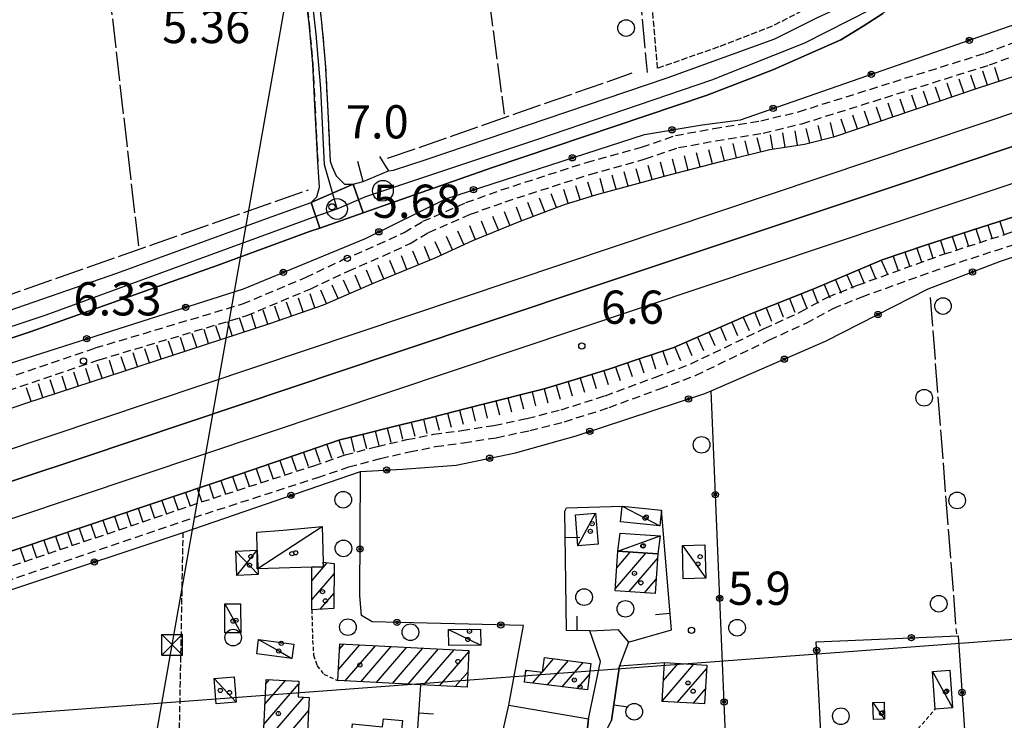
# Model space of a CAD drawing. Extents: x 1737720 to 1742031, y 5034484 to 5037613.
# Drawn here: x 1737922 to 1738160, y 5036243 to 5036412 of the extents above; entities that cross this region are included whole.
import ezdxf

# ---------------------------------------------------------------- set-up
doc = ezdxf.new("R2010")
doc.units = 0
for name, pattern in [('C', [10, 5, 5]), ('L17', [8, 7, -1]), ('L3', [1.5, 1, -0.5]), ('L5', [2, 1.5, -0.5]), ('L7', [3, 2, -1])]:
    doc.linetypes.add(name, pattern=pattern)
for name, color, linetype in [('11A1', 1, 'C'), ('11B2', 1, 'C'), ('11D4', 1, 'C'), ('16A1', 1, 'C'), ('17A1', 1, 'C'), ('17C3', 1, 'C'), ('17D4', 1, 'C'), ('19A1', 1, 'C'), ('19B2', 1, 'C'), ('1A1', 4, 'C'), ('1AJ36', 1, 'C'), ('1C3', 1, 'C'), ('1D4', 1, 'C'), ('22H8', 1, 'C'), ('297', 7, 'CONTINUOUS'), ('298', 7, 'CONTINUOUS'), ('2A1', 4, 'C'), ('2E5', 3, 'C'), ('2H8', 2, 'L7'), ('2J10', 2, 'L7'), ('2K11', 1, 'C'), ('2L12', 1, 'L3'), ('3A1', 1, 'C'), ('3B2', 1, 'C'), ('4E5', 2, 'L17'), ('5A1', 2, 'L5'), ('5F6', 1, 'C'), ('5I9', 2, 'L5'), ('6H8', 2, 'C'), ('8B2', 2, 'C'), ('8C3', 1, 'C'), ('A2A1', 1, 'C'), ('A2E5', 1, 'C'), ('A2F6', 1, 'C'), ('A2H8', 1, 'C'), ('I2A1', 7, 'CONTINUOUS'), ('I2E5', 7, 'CONTINUOUS'), ('N2B2', 2, 'C'), ('N2P16', 2, 'C')]:
    doc.layers.add(name, color=color, linetype=linetype)

# ---------------------------------------------------------------- blocks, each defined once
blk = doc.blocks.new('11D4')
at = {"layer": '11D4'}
for radius in [0.5, 0.01]:
    blk.add_circle((0, 0), radius, dxfattribs=at)
blk = doc.blocks.new('1AJ36')
at = {"layer": '1AJ36'}
for radius in [0.5, 0.01]:
    blk.add_circle((0, 0), radius, dxfattribs=at)
blk = doc.blocks.new('5F6')
at = {"layer": '5F6'}
blk.add_circle((0, 0), 2, dxfattribs=at)
blk = doc.blocks.new('11B2')
at = {"layer": '11B2'}
blk.add_circle((0, 0), 0.75, dxfattribs=at)
blk = doc.blocks.new('11A1')
at = {"layer": '11A1'}
blk.add_circle((0, 0), 0.75, dxfattribs=at)
blk = doc.blocks.new('8B2')
at = {"layer": '8B2'}
for points in [[(-2.48309, -2.49104), (2.51475, -2.49104), (2.51475, 2.55434), (-2.48309, -2.52218), (-2.48309, 2.5232), (2.48208, 2.5232)], [(-2.48309, 2.5232), (2.48208, -2.52218)]]:
    blk.add_lwpolyline(points, dxfattribs=at)
blk = doc.blocks.new('N2B2')
at = {"layer": 'N2B2'}
blk.add_circle((0, -0.00928), 2.5, dxfattribs=at)
blk = doc.blocks.new('N2P16')
at = {"layer": 'N2P16'}
blk.add_circle((0, -0.00928), 2.5, dxfattribs=at)
blk = doc.blocks.new('19A1')
at = {"layer": '19A1'}
blk.add_line((0, 0), (0, 3.50512), dxfattribs=at)
blk = doc.blocks.new('19B2')
at = {"layer": '19B2'}
for centre, radius in [((0, 0), 0.75), ((0, -0.02417), 0.32738)]:
    blk.add_circle(centre, radius, dxfattribs=at)
blk = doc.blocks.new('22H8')
at = {"layer": '22H8'}
blk.add_line((0, 0), (0, 3.5), dxfattribs=at)

msp = doc.modelspace()

# ---------------------------------------------------------------- linework, layer by layer
at = {"layer": '16A1'}
msp.add_line((1737846.4893, 5036239.05066), (1741100.72447, 5036482.42183), dxfattribs=at)
at = {"layer": '17A1'}
for p, q in [((1738065.87569, 5036274.87939, -3333), (1738073.18419, 5036283.3694, -3333)), ((1738066.20611, 5036279.8611, -3333), (1738069.43924, 5036283.61581, -3333)), ((1738069.15484, 5036274.0897, -3333), (1738076.02231, 5036282.06737, -3333)), ((1737992.75194, 5036276.73346, -3333), (1737996.47393, 5036281.05824, -3333)), ((1737992.7436, 5036272.12483, -3333), (1737998.11441, 5036278.36497, -3333)), ((1738072.90086, 5036273.84236, -3333), (1738075.68826, 5036277.08037, -3333)), ((1737994.74478, 5036269.85165, -3333), (1737998.10977, 5036273.76063, -3333)), ((1737999.18863, 5036255.32503, -3333), (1738004.30386, 5036261.26828, -3333)), ((1737999.43779, 5036260.21342, -3333), (1738000.51171, 5036261.46203, -3333)), ((1738000.78106, 5036252.57703, -3333), (1738008.09602, 5036261.07453, -3333)), ((1738004.57414, 5036252.38435, -3333), (1738011.8881, 5036260.88178, -3333)), ((1738008.36629, 5036252.1906, -3333), (1738015.68026, 5036260.68803, -3333)), ((1738012.15838, 5036251.99785, -3333), (1738019.47241, 5036260.49428, -3333)), ((1738015.95053, 5036251.8041, -3333), (1738023.26457, 5036260.30053, -3333)), ((1738019.74261, 5036251.61135, -3333), (1738027.05673, 5036260.10678, -3333)), ((1738023.53477, 5036251.4176, -3333), (1738030.56001, 5036259.57854, -3333)), ((1738048.36164, 5036254.89385, -3333), (1738050.97834, 5036257.93358, -3333)), ((1738049.49003, 5036251.60572, -3333), (1738054.5509, 5036257.48473, -3333)), ((1738053.06444, 5036251.15901, -3333), (1738058.12346, 5036257.03588, -3333)), ((1738077.18443, 5036247.76816, -3333), (1738084.77527, 5036256.58615, -3333)), ((1738077.46503, 5036252.692, -3333), (1738081.00441, 5036256.80355, -3333)), ((1738027.32685, 5036251.22484, -3333), (1738030.32008, 5036254.70088, -3333)), ((1738044.26961, 5036254.73926, -3333), (1738044.63506, 5036255.16271, -3333)), ((1738045.9157, 5036252.05142, -3333), (1738048.20755, 5036254.71486, -3333)), ((1738056.63877, 5036250.71331, -3333), (1738059.60609, 5036254.16033, -3333)), ((1738080.86963, 5036247.44908, -3333), (1738087.80991, 5036255.51242, -3333)), ((1737981.23638, 5036242.11095, -3333), (1737989.60042, 5036251.82712, -3333)), ((1737981.47816, 5036246.99076, -3333), (1737986.40339, 5036252.71221, -3333)), ((1737981.72001, 5036251.86957, -3333), (1737982.6057, 5036252.89953, -3333)), ((1737981.4245, 5036237.73162, -3333), (1737990.85791, 5036248.69004, -3333)), ((1738084.6451, 5036247.23704, -3333), (1738087.53308, 5036250.59188, -3333)), ((1737985.2185, 5036237.54001, -3333), (1737991.94571, 5036245.35475, -3333))]:
    msp.add_line(p, q, dxfattribs=at)
at = {"layer": '17C3'}
for p, q in [((1738056.8572, 5036285.13781, -3333), (1738061.0787, 5036293.01488, -3333)), ((1737979.60257, 5036279.55282, -3333), (1737995.2814, 5036289.78996, -3333)), ((1738066.46724, 5036283.81173, -3333), (1738076.69315, 5036287.56593, -3333)), ((1738082.01566, 5036285.22624, -3333), (1738087.6669, 5036277.32436, -3333)), ((1737971.81641, 5036271.14744, -3333), (1737975.63559, 5036264.18259, -3333)), ((1738025.6888, 5036264.94844, -3333), (1738033.46355, 5036261.23675, -3333)), ((1738142.21675, 5036254.83986, -3333), (1738147.09584, 5036246.06593, -3333)), ((1737969.25609, 5036253.20686, -3333), (1737974.54419, 5036247.45197, -3333)), ((1738127.85773, 5036247.37697, -3333), (1738130.69636, 5036243.35931, -3333))]:
    msp.add_line(p, q, dxfattribs=at)
for points in [[(1738067.5189, 5036294.69088, -3333), (1738073.00795, 5036291.78703, -3333), (1738076.55693, 5036289.91039, -3333)], [(1737979.96443, 5036262.55181, -3333), (1737984.78514, 5036259.80154, -3333), (1737987.97673, 5036257.98342, -3333)]]:
    msp.add_polyline3d(points, dxfattribs=at)
at = {"layer": '17D4'}
for p, q in [((1737974.71228, 5036278.00375, -3333), (1737979.57661, 5036284.08367, -3333)), ((1737974.45375, 5036283.86101, -3333), (1737979.81918, 5036278.22522, -3333))]:
    msp.add_line(p, q, dxfattribs=at)
at = {"layer": '1A1'}
for points in [[(1738075.45974, 5036273.67271, 12.45), (1738065.83812, 5036274.30898, 12.45), (1738066.46716, 5036283.81273, 12.45), (1738076.09676, 5036283.17706, 12.45), (1738075.45974, 5036273.67271, 12.45)], [(1737995.58481, 5036280.07416, 8.93), (1737995.53603, 5036281.15557, 8.93), (1737998.11739, 5036280.88632, 8.93), (1737998.10571, 5036270.04684, 8.93), (1737992.73883, 5036269.73473, 8.93), (1737992.75786, 5036279.953, 8.93), (1737995.58481, 5036280.07416, 8.93), (1737995.58481, 5036280.07416, 8.93)], [(1738030.1415, 5036251.08134, 11.29), (1738019.05308, 5036251.64602, 11.29), (1737999.05259, 5036252.66538, 11.29), (1737999.50406, 5036261.51303, 11.29), (1738030.57701, 5036259.92779, 11.29), (1738030.1415, 5036251.08134, 11.29)], [(1738048.77956, 5036258.20938, 11.77), (1738059.93961, 5036256.80768, 11.77), (1738059.13307, 5036250.40144, 11.77), (1738043.96505, 5036252.29464, 11.77), (1738044.32727, 5036255.20186, 11.77), (1738048.33714, 5036254.69848, 11.77), (1738048.77956, 5036258.20938, 11.77)], [(1738087.86022, 5036256.40871, 12.83), (1738087.33602, 5036247.08528, 12.83), (1738077.17867, 5036247.65742, 12.83), (1738077.71002, 5036256.99241, 12.83), (1738087.86022, 5036256.40871, 12.83)], [(1737992.10806, 5036248.6281, 12.55), (1737991.54309, 5036237.22176, 12.55), (1737981.02087, 5036237.75157, 12.55), (1737981.77229, 5036252.94049, 12.55), (1737989.6364, 5036252.55286, 12.55), (1737989.44985, 5036248.75823, 12.55), (1737992.10806, 5036248.6281, 12.55)]]:
    msp.add_polyline3d(points, close=True, dxfattribs=at)
at = {"layer": '1C3'}
for points in [[(1738067.5189, 5036294.69088, 8.766), (1738076.93861, 5036293.71059, 8.766), (1738076.55693, 5036289.91039, 8.766), (1738067.12134, 5036290.8885, 8.766), (1738067.5189, 5036294.69088, 8.766)], [(1738056.8572, 5036285.13781, 9.316), (1738056.23502, 5036292.61252, 9.316), (1738061.0787, 5036293.01488, 9.316), (1738061.69988, 5036285.54009, 9.316), (1738056.8572, 5036285.13781, 9.316)], [(1737992.75786, 5036279.953, 10.193), (1737979.60257, 5036279.55282, 10.193), (1737979.57661, 5036284.08367, 10.193), (1737979.53323, 5036288.43171, 10.193), (1737985.89013, 5036288.91514, 10.193), (1737995.2814, 5036289.78996, 10.193), (1737995.53603, 5036281.15557, 10.193), (1737995.58481, 5036280.07416, 10.193), (1737992.75786, 5036279.953, 10.193)], [(1738076.09676, 5036283.17706, 9.538), (1738066.46716, 5036283.81273, 9.538), (1738067.03293, 5036288.1953, 9.538), (1738076.69315, 5036287.56593, 9.538), (1738076.09676, 5036283.17706, 9.538)], [(1738087.4493, 5036285.36986, 9.301), (1738087.6669, 5036277.32436, 9.301), (1738082.23274, 5036277.18773, 9.301), (1738082.01566, 5036285.22624, 9.301), (1738087.4493, 5036285.36986, 9.301)], [(1737971.83694, 5036264.16827, 9.079), (1737971.81641, 5036271.14744, 9.079), (1737975.61507, 5036271.16176, 9.079), (1737975.63559, 5036264.18259, 9.079), (1737971.83694, 5036264.16827, 9.079)], [(1738025.6888, 5036264.94844, 9.399), (1738033.39705, 5036265.0626, 9.399), (1738033.46355, 5036261.23675, 9.399), (1738025.75619, 5036261.11063, 9.399), (1738025.6888, 5036264.94844, 9.399)], [(1737979.96443, 5036262.55181, 8.427), (1737988.44086, 5036261.41873, 8.427), (1737987.97673, 5036257.98342, 8.427), (1737979.49243, 5036259.12794, 8.427), (1737979.96443, 5036262.55181, 8.427)], [(1737969.73884, 5036247.07354, 8.677), (1737969.25609, 5036253.20686, 8.677), (1737974.07034, 5036253.58695, 8.677), (1737974.54419, 5036247.45197, 8.677), (1737969.73884, 5036247.07354, 8.677)], [(1738142.88054, 5036245.76272, 10.549), (1738142.21675, 5036254.83986, 10.549), (1738146.42499, 5036255.14355, 10.549), (1738147.09584, 5036246.06593, 10.549), (1738142.88054, 5036245.76272, 10.549)], [(1738130.56233, 5036247.45789, 9.255), (1738130.69636, 5036243.35931, 9.255), (1738128.00062, 5036243.26702, 9.255), (1738127.85773, 5036247.37697, 9.255), (1738130.56233, 5036247.45789, 9.255)], [(1738013.85162, 5036235.91371, 8.734), (1738002.0891, 5036237.09787, 8.734), (1738002.59946, 5036242.2214, 8.734), (1738009.79819, 5036241.50521, 8.734), (1738009.99492, 5036243.48748, 8.734), (1738014.57322, 5036243.0266, 8.734), (1738013.85162, 5036235.91371, 8.734)]]:
    msp.add_polyline3d(points, close=True, dxfattribs=at)
at = {"layer": '1D4'}
msp.add_polyline3d([(1737979.57661, 5036284.08367, 9.045), (1737979.81918, 5036278.22522, 9.045), (1737974.71228, 5036278.00375, 9.045), (1737974.45375, 5036283.86101, 9.045), (1737979.57661, 5036284.08367, 9.045)], close=True, dxfattribs=at)
at = {"layer": '297'}
msp.add_polyline3d([(1738002.71598, 5036372.24921, 6.37), (1738005.1123, 5036365.34944, 6.591), (1737994.66778, 5036361.6892, 6.639), (1737992.59266, 5036367.86087, 6.68), (1738002.71598, 5036372.24921, 6.37)], close=True, dxfattribs=at)
at = {"layer": '298'}
for points in [[(1737993.94258, 5036420.73182, 5.3), (1737995.11315, 5036411.26138, 5.59), (1737996.00917, 5036401.47958, 5.51), (1737996.52145, 5036391.47855, 5.37), (1737997.1946, 5036377.77104, 5.56), (1737997.68588, 5036376.44494, 6.4), (1737998.63911, 5036374.27891, 6.35), (1738000.60812, 5036372.24802, 6.37), (1738002.71598, 5036372.24921, 6.37), (1737992.59266, 5036367.86087, 6.68), (1737993.97795, 5036369.23707, 6.62), (1737994.63348, 5036371.57455, 6.64), (1737994.19672, 5036377.62907, 6.81), (1737993.52447, 5036391.32461, 5.37), (1737993.01681, 5036401.26381, 5.51), (1737992.129, 5036410.93591, 5.59), (1737990.96074, 5036420.37544, 5.3)], [(1738130.28797, 5036413.40623, 6.52), (1738125.58078, 5036410.34754, 6.47), (1738120.17319, 5036407.01285, 6.41), (1738103.78561, 5036399.76225, 6.43), (1738087.98707, 5036393.72701, 6.35), (1738036.26084, 5036376.2702, 6.45), (1738005.1123, 5036365.34944, 6.591), (1738002.71598, 5036372.24921, 6.37), (1738005.16564, 5036372.90976, 6.19), (1738008.19681, 5036374.17539, 6.19), (1738011.22806, 5036375.44002, 6.19), (1738012.42962, 5036375.61211, 6.22), (1738020.28041, 5036378.23198, 6.36), (1738078.31814, 5036397.83856, 6.09), (1738104.28675, 5036407.30192, 6.47), (1738114.53037, 5036412.38821, 6.6)], [(1738152.87485, 5036395.28948, 6.85), (1738192.5208, 5036408.2437, 12.21), (1738197.47952, 5036393.47076, 12.21), (1738136.67837, 5036372.99964, 7.66), (1738061.06534, 5036347.76951, 7.39), (1738012.60872, 5036331.52799, 7.64), (1737937.49724, 5036306.29732, 7.42), (1737845.11046, 5036275.71128, 7.41)], [(1737844.48997, 5036292.28176, 6.84), (1737857.40941, 5036296.58637, 6.85), (1737924.17274, 5036319.57111, 6.62), (1737982.91902, 5036338.80743, 6.44), (1737995.5863, 5036343.22557, 6.57), (1738007.78971, 5036348.50956, 6.37), (1738022.49102, 5036354.53292, 6.37), (1738031.50944, 5036358.71729, 6.41), (1738043.17354, 5036363.44851, 6.22), (1738053.58198, 5036367.37681, 6.31), (1738061.37972, 5036369.75405, 5.96), (1738070.30086, 5036372.19524, 6.16), (1738078.28848, 5036374.33998, 6.32), (1738091.26285, 5036377.69603, 6.31), (1738103.08961, 5036380.57414, 5.91), (1738111.37972, 5036381.91918, 6.15), (1738118.75652, 5036383.74346, 6.42), (1738152.87485, 5036395.28948, 6.85)], [(1738136.67837, 5036372.99964, 7.66), (1738197.47952, 5036393.47076, 12.21), (1738202.8211, 5036377.57419, 12.21), (1738140.79688, 5036357.63438, 6.56), (1738130.14974, 5036354.06829, 6.87), (1738113.70045, 5036347.01265, 6.93), (1738098.47364, 5036340.98909, 6.96), (1738079.97564, 5036332.92683, 6.85), (1738071.09097, 5036329.99798, 7), (1738064.52033, 5036327.75966, 7), (1738057.0108, 5036325.40398, 6.9), (1738048.73737, 5036322.99118, 6.93), (1738033.36685, 5036319.10395, 6.96), (1738021.49676, 5036316.0812, 6.64), (1738011.87049, 5036313.7357, 6.5), (1738005.8451, 5036312.17194, 6.71), (1737999.55103, 5036310.64726, 6.75), (1737975.2022, 5036302.34801, 6.55), (1737863.11775, 5036264.5617, 6.77), (1737845.74124, 5036258.78857, 6.8)], [(1737845.11046, 5036275.71128, 7.41), (1737937.49724, 5036306.29732, 7.42), (1738012.60872, 5036331.52799, 7.64), (1738061.06534, 5036347.76951, 7.39), (1738136.67837, 5036372.99964, 7.66)], [(1737843.5447, 5036317.39212, 7.03), (1737843.98709, 5036317.13539, 7.04), (1737847.4903, 5036317.22489, 7.04), (1737891.78398, 5036332.14019, 7.03), (1737945.82307, 5036350.85199, 7.22), (1737982.09884, 5036364.02847, 6.79), (1737992.59266, 5036367.86087, 6.68)], [(1737992.59266, 5036367.86087, 6.68), (1737994.66778, 5036361.6892, 6.639), (1737992.18669, 5036360.81871, 6.65), (1737970.01255, 5036352.67307, 6.51), (1737925.18467, 5036336.73402, 6.59), (1737843.84262, 5036309.53316, 6.91)], [(1738056.2858, 5036214.30617, 6.71), (1738059.4048, 5036243.42901, 7.734), (1738062.28057, 5036257.24549, 6.285), (1738059.69796, 5036264.65181, 6.346), (1738066.45691, 5036264.9888, 6.313), (1738069.01092, 5036261.94768, 6.214), (1738066.82784, 5036256.26082, 6.229), (1738064.96641, 5036243.01459, 7.861)]]:
    msp.add_polyline3d(points, dxfattribs=at)
at = {"layer": '2A1'}
for points in [[(1737844.48997, 5036292.28176, 6.84), (1737857.40941, 5036296.58637, 6.85), (1737924.17274, 5036319.57111, 6.62), (1737982.91902, 5036338.80743, 6.44), (1737995.5863, 5036343.22557, 6.57), (1738007.78971, 5036348.50956, 6.37), (1738022.49102, 5036354.53292, 6.37), (1738031.50944, 5036358.71729, 6.41), (1738043.17354, 5036363.44851, 6.22), (1738053.58198, 5036367.37681, 6.31), (1738061.37972, 5036369.75405, 5.96), (1738070.30086, 5036372.19524, 6.16), (1738078.28848, 5036374.33998, 6.32), (1738091.26285, 5036377.69603, 6.31), (1738103.08961, 5036380.57414, 5.91), (1738111.37972, 5036381.91918, 6.15), (1738118.75652, 5036383.74346, 6.42), (1738152.87485, 5036395.28948, 6.85), (1738192.5208, 5036408.2437, 7.22)], [(1737845.74124, 5036258.78857, 6.8), (1737863.11775, 5036264.5617, 6.77), (1737975.2022, 5036302.34801, 6.55), (1737999.55103, 5036310.64726, 6.75), (1738005.8451, 5036312.17194, 6.71), (1738011.87049, 5036313.7357, 6.5), (1738021.49676, 5036316.0812, 6.64), (1738033.36685, 5036319.10395, 6.96), (1738048.73737, 5036322.99118, 6.93), (1738057.0108, 5036325.40398, 6.9), (1738064.52033, 5036327.75966, 7), (1738071.09097, 5036329.99798, 7), (1738079.97564, 5036332.92683, 6.85), (1738098.47364, 5036340.98909, 6.96), (1738113.70045, 5036347.01265, 6.93), (1738130.14974, 5036354.06829, 6.87), (1738140.79688, 5036357.63438, 6.56), (1738202.8211, 5036377.57419, 7.91)]]:
    msp.add_polyline3d(points, dxfattribs=at)
at = {"layer": '2E5'}
for points in [[(1738009.08435, 5036378.96209, 5.74), (1738010.7395, 5036376.20675, 6.03), (1738011.22806, 5036375.44002, 6.19), (1738012.42962, 5036375.61211, 6.22), (1738020.28041, 5036378.23198, 6.36), (1738078.31814, 5036397.83856, 6.09), (1738104.28675, 5036407.30192, 6.47), (1738114.53037, 5036412.38821, 6.6), (1738120.29035, 5036415.0874, 6.63), (1738126.11323, 5036418.62163, 6.55), (1738130.79651, 5036422.95212, 6.25), (1738137.06114, 5036430.22085, 6.47), (1738141.21511, 5036435.95684, 6.55), (1738144.83952, 5036441.97514, 6.62), (1738147.41763, 5036446.77797, 6.39), (1738150.24466, 5036453.18691, 6.16), (1738152.76458, 5036460.45737, 6.18), (1738154.43185, 5036466.65823, 6.07), (1738155.31418, 5036475.3897, 5.94), (1738155.59152, 5036485.72058, 5.89), (1738155.2454, 5036494.4384, 6.07), (1738152.25674, 5036520.46806, 6.14)], [(1737843.84262, 5036309.53316, 6.91), (1737925.18467, 5036336.73402, 6.59), (1737970.01255, 5036352.67307, 6.51), (1737992.18669, 5036360.81871, 6.65), (1737994.66778, 5036361.6892, 6.639), (1738005.1123, 5036365.34944, 6.591), (1738036.26084, 5036376.2702, 6.45), (1738087.98707, 5036393.72701, 6.35), (1738103.78561, 5036399.76225, 6.43), (1738120.17319, 5036407.01285, 6.41), (1738125.58078, 5036410.34754, 6.47), (1738130.28797, 5036413.40623, 6.52), (1738135.55789, 5036418.15265, 6.69), (1738140.36978, 5036423.37826, 6.78), (1738145.08316, 5036429.27743, 6.63), (1738149.78023, 5036435.30074, 6.72), (1738153.2059, 5036441.77751, 6.65), (1738156.48567, 5036447.77806, 6.62), (1738158.64079, 5036453.74464, 6.79), (1738160.04455, 5036459.48655, 6.49)], [(1737843.5447, 5036317.39212, 7.03), (1737843.98709, 5036317.13539, 7.04), (1737847.4903, 5036317.22489, 7.04), (1737891.78398, 5036332.14019, 7.03), (1737945.82307, 5036350.85199, 7.22), (1737982.09884, 5036364.02847, 6.79), (1737992.59266, 5036367.86087, 6.68), (1737993.97795, 5036369.23707, 6.62), (1737994.63348, 5036371.57455, 6.64), (1737994.19672, 5036377.62907, 6.81)], [(1737997.1946, 5036377.77104, 5.56), (1737997.68588, 5036376.44494, 6.4), (1737998.63911, 5036374.27891, 6.35), (1738000.60812, 5036372.24802, 6.37), (1738002.71598, 5036372.24921, 6.37), (1738005.16564, 5036372.90976, 6.19), (1738003.8101, 5036377.73329, 5.96)]]:
    msp.add_polyline3d(points, dxfattribs=at)
at = {"layer": '2H8'}
for points in [[(1737974.22785, 5036539.77768, 5.27), (1737976.70321, 5036525.84094, 5.26), (1737978.88848, 5036512.33678, 5.01), (1737981.21345, 5036494.98016, 4.81), (1737984.74211, 5036470.52628, 5.35), (1737986.9922, 5036453.63439, 5.36), (1737989.59572, 5036432.66033, 5.22), (1737990.96074, 5036420.37544, 5.3), (1737992.129, 5036410.93591, 5.59), (1737993.01681, 5036401.26381, 5.51), (1737993.52447, 5036391.32461, 5.37), (1737994.19672, 5036377.62907, 5.56)], [(1737977.21089, 5036540.11811, 5.27), (1737979.66603, 5036526.34432, 5.26), (1737981.86398, 5036512.77793, 5.01), (1737984.19089, 5036495.39539, 4.81), (1737987.71992, 5036470.93651, 5.35), (1737989.97293, 5036454.00573, 5.36), (1737992.57846, 5036433.00474, 5.22), (1737993.94258, 5036420.73182, 5.3), (1737995.11315, 5036411.26138, 5.59), (1737996.00917, 5036401.47958, 5.51), (1737996.52145, 5036391.47855, 5.37), (1737997.1946, 5036377.77104, 5.56)]]:
    msp.add_polyline3d(points, dxfattribs=at)
at = {"layer": '2J10'}
for points in [[(1737844.19006, 5036300.18068, 5.54), (1737878.9902, 5036311.82075, 5.43), (1737940.63029, 5036332.80479, 5.49), (1737976.10361, 5036343.40916, 4.91), (1737991.26375, 5036349.80078, 5.38), (1738000.27553, 5036354.0739, 5.05), (1738008.66947, 5036357.69109, 5.17), (1738015.01726, 5036360.6027, 4.91), (1738019.51645, 5036363.30486, 4.97), (1738029.88645, 5036367.84102, 5.23), (1738038.38174, 5036370.85407, 5.16), (1738058.88104, 5036377.49958, 4.9), (1738072.19812, 5036381.19414, 4.82), (1738080.32561, 5036383.97611, 5.04), (1738089.54644, 5036385.66854, 5.31), (1738100.89402, 5036387.512, 5.52), (1738109.96786, 5036389.69486, 5.34), (1738132.75515, 5036396.85647, 5.65), (1738154.94753, 5036403.82015, 5.66), (1738177.73698, 5036412.32071, 6.03), (1738189.90891, 5036416.02792, 5.62)], [(1737844.30485, 5036297.06345, 5.55), (1737879.95465, 5036308.98166, 5.43), (1737941.54899, 5036329.94724, 5.49), (1737977.11455, 5036340.57856, 4.91), (1737992.49434, 5036347.06382, 5.38), (1738001.51401, 5036351.33854, 5.05), (1738009.8939, 5036354.94264, 5.17), (1738016.42295, 5036357.93801, 4.91), (1738020.8988, 5036360.6304, 4.97), (1738030.98913, 5036365.04435, 5.23), (1738039.34671, 5036368.00799, 5.16), (1738059.7388, 5036374.62543, 4.9), (1738073.07823, 5036378.32969, 4.82), (1738081.09165, 5036381.06803, 5.04), (1738090.07156, 5036382.72339, 5.31), (1738101.48226, 5036384.56756, 5.52), (1738110.76362, 5036386.80504, 5.34), (1738133.66717, 5036393.99439, 5.65), (1738155.92846, 5036400.97527, 5.66), (1738178.70166, 5036409.47862, 6.03), (1738190.8669, 5036413.18132, 5.62)], [(1737845.89388, 5036255.07146, 5.86), (1737852.58855, 5036257.32708, 5.88), (1737966.21034, 5036295.71673, 5.65), (1737993.24691, 5036304.42957, 5.86), (1738000.79306, 5036307.01964, 6.13), (1738008.55999, 5036309.08469, 5.86), (1738015.6699, 5036310.70949, 5.85), (1738022.09887, 5036312.01261, 5.85), (1738028.8639, 5036312.89862, 5.77), (1738036.63714, 5036314.14181, 5.82), (1738044.57986, 5036315.84094, 5.64), (1738052.77842, 5036317.88712, 5.79), (1738063.37495, 5036321.28496, 6.18), (1738075.54346, 5036325.7751, 5.76), (1738084.02434, 5036328.96758, 5.94), (1738101.69963, 5036337.45068, 5.5), (1738110.48634, 5036341.48835, 5.6), (1738117.01977, 5036345.05566, 5.84), (1738124.2009, 5036347.9273, 5.9), (1738144.89129, 5036355.37032, 5.96), (1738160.48088, 5036360.41818, 5.67), (1738176.44277, 5036366.25403, 6.05), (1738191.09621, 5036371.13461, 6.24), (1738203.71788, 5036374.90252, 5.37)], [(1737846.00258, 5036251.94174, 5.86), (1737853.5536, 5036254.48001, 5.88), (1737967.14499, 5036292.86037, 5.65), (1737994.20301, 5036301.59487, 5.86), (1738001.67376, 5036304.14721, 6.13), (1738009.27945, 5036306.16911, 5.86), (1738016.30419, 5036307.77952, 5.85), (1738022.58599, 5036309.05258, 5.85), (1738029.29009, 5036309.92199, 5.77), (1738037.17911, 5036311.18588, 5.82), (1738045.25245, 5036312.92185, 5.64), (1738053.60419, 5036315.01159, 5.79), (1738064.35498, 5036318.45204, 6.18), (1738076.59181, 5036322.96735, 5.76), (1738085.20301, 5036326.20067, 5.94), (1738102.96921, 5036334.72867, 5.5), (1738111.8298, 5036338.81098, 5.6), (1738118.30453, 5036342.33178, 5.84), (1738125.27166, 5036345.12825, 5.9), (1738145.85536, 5036352.53621, 5.96), (1738161.46092, 5036357.58526, 5.67), (1738177.43777, 5036363.42223, 6.05), (1738192.00822, 5036368.27253, 6.24), (1738204.67557, 5036372.05991, 5.37)]]:
    msp.add_polyline3d(points, dxfattribs=at)
at = {"layer": '2K11'}
msp.add_polyline3d([(1737845.11046, 5036275.71128, 7.41), (1737937.49724, 5036306.29732, 7.42), (1738012.60872, 5036331.52799, 7.64), (1738061.06534, 5036347.76951, 7.39), (1738136.67837, 5036372.99964, 7.66), (1738197.47952, 5036393.47076, 7.52)], dxfattribs=at)
at = {"layer": '2L12'}
for points in [[(1737992.73883, 5036269.73473, 6.95), (1737992.97175, 5036262.32919, 7.32), (1737993.19538, 5036258.81595, 7.14), (1737994.00884, 5036256.31956, 7.12), (1737995.6398, 5036254.1962, 7.06), (1737999.05259, 5036252.66538, 7.12)], [(1738112.70648, 5036229.45446, 7.52), (1738113.04397, 5036233.32255, 7.15), (1738113.59424, 5036235.49873, 7.26), (1738114.81773, 5036237.25494, 7.34), (1738116.91407, 5036238.97914, 7.44), (1738121.06735, 5036240.0178, 7.57), (1738136.63209, 5036239.9403, 7.6), (1738138.72038, 5036241.04816, 7.69), (1738142.88054, 5036245.76272, 7.9)]]:
    msp.add_polyline3d(points, dxfattribs=at)
at = {"layer": '3A1'}
for p, q in [((1738059.69796, 5036264.65181, 6.346), (1738066.45691, 5036264.9888, 6.313)), ((1738016.81775, 5036219.93278, 7.64), (1738019.05308, 5036251.64602, 6.624))]:
    msp.add_line(p, q, dxfattribs=at)
for points in [[(1738059.4048, 5036243.42901, 7.734), (1738062.28057, 5036257.24549, 6.285), (1738059.69796, 5036264.65181, 6.346), (1738054.10645, 5036264.715, 6.269), (1738053.7024, 5036293.4771, 6.13), (1738054.12953, 5036294.26919, 6.132), (1738067.5189, 5036294.69088, 6.311)], [(1738069.01092, 5036261.94768, 6.214), (1738079.37346, 5036264.92085, 6.043), (1738076.93861, 5036293.71059, 6.212)], [(1738080.31832, 5036211.95072, 7.208), (1738065.4991, 5036213.47089, 6.778), (1738063.78639, 5036214.475, 6.758), (1738062.74058, 5036216.20289, 6.736), (1738062.17829, 5036218.07625, 6.716), (1738062.18988, 5036220.64336, 6.693), (1738063.50764, 5036237.37789, 8.176), (1738063.78466, 5036240.9015, 8.2), (1738064.13744, 5036241.53459, 8.098), (1738064.96641, 5036243.01459, 7.861), (1738066.82784, 5036256.26082, 6.229), (1738077.71002, 5036256.99241, 6.197)], [(1738033.66354, 5036217.91835, 7.392), (1738039.21428, 5036242.48365, 7.32), (1738040.1811, 5036246.74679, 6.901), (1738059.4048, 5036243.42901, 7.734), (1738056.2858, 5036214.30617, 6.71), (1738043.45699, 5036216.24496, 6.701), (1738028.37247, 5036218.37606, 7.74)]]:
    msp.add_polyline3d(points, dxfattribs=at)
at = {"layer": '3B2'}
for p, q in [((1738093.61514, 5036210.57943, 7.65), (1738088.91394, 5036322.46686, 5.846)), ((1737964.12457, 5036289.14463, 5.664), (1738004.4623, 5036303.01195, 6.028))]:
    msp.add_line(p, q, dxfattribs=at)
for points in [[(1737844.03284, 5036304.48209, 6.17), (1737863.75977, 5036311.18314, 6.121), (1737976.34008, 5036347.0591, 5.454), (1738005.70508, 5036359.19326, 5.507), (1738025.0079, 5036368.74976, 5.717), (1738072.85876, 5036384.2009, 5.379), (1738086.79019, 5036386.58659, 5.415), (1738096.00045, 5036387.77681, 5.566), (1738166.10823, 5036412.14499, 5.88), (1738170.45928, 5036414.93736, 5.962), (1738173.85805, 5036416.94651, 6.024)], [(1738040.1811, 5036246.74679, 6.901), (1738043.75937, 5036265.94686, 6.376), (1738007.27893, 5036266.81079, 6.118), (1738004.74903, 5036268.37655, 6.159), (1738004.32959, 5036273.04645, 6.163), (1738004.4623, 5036303.01195, 6.028), (1738014.6174, 5036303.62299, 5.91), (1738027.51038, 5036304.59423, 5.827), (1738041.82635, 5036307.51007, 5.875), (1738056.41992, 5036311.622, 5.895), (1738087.39573, 5036321.80878, 5.883), (1738088.91394, 5036322.46686, 5.846), (1738116.49161, 5036334.40418, 5.735), (1738141.18978, 5036347.04376, 6.371), (1738158.61038, 5036353.68968, 6.213), (1738178.65168, 5036360.49248, 6.477), (1738193.43086, 5036360.98303, 7.145)], [(1737846.07865, 5036249.87859, 5.874), (1737961.79271, 5036288.37055, 5.669), (1737964.12457, 5036289.14463, 5.664)], [(1738091.90054, 5036237.79744, 7.452), (1738115.36095, 5036240.15564, 7.37), (1738114.25793, 5036262.02516, 6.314), (1738148.44309, 5036263.46555, 6.488), (1738151.99254, 5036211.08227, 7.022), (1738140.81026, 5036210.36734, 7.5)]]:
    msp.add_polyline3d(points, dxfattribs=at)
at = {"layer": '4E5'}
for p, q in [((1738012.52354, 5036591.72938, 5.58), (1738039.07361, 5036389.14532, 5.59)), ((1737931.10716, 5036531.27584, 5.52), (1737951.0508, 5036356.89992, 5.4)), ((1738011.03143, 5036378.48495, 5.52), (1738069.91456, 5036399.04326, 5.87)), ((1737848.07121, 5036320.35906, 5.58), (1737991.93339, 5036370.91032, 6.03)), ((1738141.68014, 5036344.99253, 6.62), (1738147.98555, 5036263.92473, 6.46))]:
    msp.add_line(p, q, dxfattribs=at)
msp.add_polyline3d([(1738012.4291, 5036618.97829, 5.4), (1738038.85586, 5036619.90176, 5.38), (1738046.95591, 5036620.12749, 5.22), (1738051.78337, 5036619.79457, 5.11), (1738053.43588, 5036616.98087, 5.16), (1738053.70283, 5036611.10518, 5.18), (1738073.51212, 5036399.1318, 5.89)], dxfattribs=at)
at = {"layer": '5A1'}
msp.add_line((1737960.6523, 5036227.03837, 6.18), (1737961.79271, 5036288.37055, 6.18), dxfattribs=at)
at = {"layer": '5I9'}
msp.add_polyline3d([(1738150.43445, 5036510.5742, 5.43), (1738152.07786, 5036493.82945, 5.43), (1738152.92072, 5036482.55947, 5.43), (1738152.28197, 5036472.66287, 5.43), (1738151.43013, 5036466.15195, 5.43), (1738148.6929, 5036457.28175, 5.43), (1738145.03162, 5036448.9271, 5.43), (1738139.53183, 5036438.98085, 5.43), (1738132.4428, 5036429.74208, 5.43), (1738127.03701, 5036423.03097, 5.43), (1738121.71007, 5036419.78454, 5.43), (1738114.35801, 5036415.84613, 5.43), (1738103.66319, 5036410.30289, 5.43), (1738090.68596, 5036405.309, 5.43), (1738076.04344, 5036400.17552, 5.43), (1738070.51501, 5036464.04061, 5.43), (1738065.62773, 5036518.07174, 5.43)], dxfattribs=at)
at = {"layer": '6H8'}
for points in [[(1737844.48997, 5036292.28176, 5.967), (1737857.40941, 5036296.58637, 5.924), (1737924.17274, 5036319.57111, 5.86), (1737982.91902, 5036338.80743, 5.393), (1737995.5863, 5036343.22557, 5.827), (1738007.78971, 5036348.50956, 5.687), (1738022.49102, 5036354.53292, 5.78), (1738031.50944, 5036358.71729, 5.778), (1738043.17354, 5036363.44851, 5.639), (1738053.58198, 5036367.37681, 5.461), (1738061.37972, 5036369.75405, 5.379), (1738070.30086, 5036372.19524, 5.329), (1738078.28848, 5036374.33998, 5.575), (1738091.26285, 5036377.69603, 5.783), (1738103.08961, 5036380.57414, 5.917), (1738111.37972, 5036381.91918, 6.037), (1738118.75652, 5036383.74346, 5.948), (1738152.87485, 5036395.28948, 6.177), (1738192.5208, 5036408.2437, 12.21)], [(1737845.74124, 5036258.78857, 6.444), (1737863.11775, 5036264.5617, 6.156), (1737975.2022, 5036302.34801, 6.095), (1737999.55103, 5036310.64726, 6.301), (1738005.8451, 5036312.17194, 6.297), (1738011.87049, 5036313.7357, 6.178), (1738021.49676, 5036316.0812, 6.192), (1738033.36685, 5036319.10395, 6.25), (1738048.73737, 5036322.99118, 6.103), (1738057.0108, 5036325.40398, 6.243), (1738064.52033, 5036327.75966, 6.256), (1738071.09097, 5036329.99798, 6.115), (1738079.97564, 5036332.92683, 6.215), (1738098.47364, 5036340.98909, 5.871), (1738113.70045, 5036347.01265, 5.996), (1738130.14974, 5036354.06829, 6.252), (1738140.79688, 5036357.63438, 6.261), (1738202.8211, 5036377.57419, 12.21)]]:
    msp.add_polyline3d(points, dxfattribs=at)
at = {"layer": '8C3'}
msp.add_polyline3d([(1737876.39633, 5035443.19553, 26.76), (1737884.11938, 5035604.88755, 26.38), (1737900.74826, 5035929.94368, 27.1), (1737959.13319, 5036261.28375, 27.85), (1738011.21171, 5036556.68057, 26.49), (1738068.71393, 5036878.32652, 25.65)], dxfattribs=at)
at = {"layer": 'A2A1'}
msp.add_line((1737844.83368, 5036283.08645), (1738195.05122, 5036400.70411), dxfattribs=at)
at = {"layer": 'A2A1', "flags": 128}
msp.add_lwpolyline([(1737845.45623, 5036266.58231), (1738132.53209, 5036362.76251), (1738200.20171, 5036385.36486)], dxfattribs=at)
at = {"layer": 'A2E5', "flags": 128}
msp.add_lwpolyline([(1737998.83636, 5036366.29107), (1738005.74098, 5036369.3065), (1738009.89213, 5036370.68195), (1738047.2069, 5036383.0667), (1738089.12298, 5036397.40511), (1738111.51525, 5036406.29515), (1738127.30485, 5036414.32736), (1738133.62475, 5036419.48926), (1738143.09684, 5036430.38643), (1738149.41306, 5036440.42483), (1738155.24478, 5036451.8059), (1738158.97477, 5036466.14759), (1738160.11398, 5036476.47272), (1738159.82799, 5036489.09305), (1738158.68311, 5036502.00114), (1738156.24659, 5036527.98284), (1738154.94923, 5036541.87033), (1738154.08515, 5036557.92926), (1738156.09561, 5036567.39895), (1738160.44006, 5036576.44752), (1738164.74749, 5036582.75959)], dxfattribs=at)
at = {"layer": 'A2F6', "flags": 128}
msp.add_lwpolyline([(1737843.72997, 5036312.50113), (1737928.78311, 5036340.7798), (1737993.09377, 5036364.29818), (1737998.83636, 5036366.29107)], dxfattribs=at)
at = {"layer": 'A2H8', "flags": 128}
msp.add_lwpolyline([(1737998.83636, 5036366.29107), (1737995.79646, 5036376.87525), (1737994.94266, 5036395.30461), (1737993.8474, 5036408.38085), (1737991.90831, 5036425.40531), (1737987.40264, 5036461.76997), (1737982.78724, 5036495.29743), (1737977.98522, 5036528.61137), (1737972.66617, 5036558.13805), (1737966.11181, 5036591.72507), (1737963.08487, 5036607.16392), (1737962.62555, 5036618.64207), (1737963.37843, 5036638.63767), (1737964.98588, 5036659.67696), (1737965.99304, 5036678.16327), (1737967.3413, 5036687.58342), (1737967.66973, 5036688.52858)], dxfattribs=at)
at = {"layer": 'I2A1'}
msp.add_polyline3d([(1737845.11046, 5036275.71128, 7.41), (1737937.49724, 5036306.29732, 7.42), (1738012.60872, 5036331.52799, 7.64), (1738061.06534, 5036347.76951, 7.39), (1738136.67837, 5036372.99964, 7.66), (1738197.47952, 5036393.47076, 7.52), (1738208.94195, 5036397.23822, 6.92), (1738252.69097, 5036411.70171, 7.37), (1738326.22477, 5036436.7644, 7), (1738445.00221, 5036476.2069, 7.11), (1738465.73144, 5036483.1314, 7.12), (1738543.01911, 5036508.91719, 7.53), (1738550.36491, 5036511.37095, 7.6), (1738625.19182, 5036536.44426, 7.2), (1738730.21122, 5036571.69608, 7.25), (1738883.25208, 5036622.63273, 6.89), (1738889.91942, 5036624.83922, 6.91), (1738923.34509, 5036635.90237, 7.01), (1739065.07799, 5036682.79242, 7.45), (1739229.61214, 5036737.62962, 7.49), (1739472.44395, 5036818.98967, 7.22), (1739489.95615, 5036824.84334, 7.19)], dxfattribs=at)
msp.add_polyline3d([(1737845.11046, 5036275.71128, 7.41), (1737937.49724, 5036306.29732, 7.42), (1738012.60872, 5036331.52799, 7.64), (1738061.06534, 5036347.76951, 7.39), (1738136.67837, 5036372.99964, 7.66), (1738197.47952, 5036393.47076, 7.52), (1738208.94195, 5036397.23822, 6.92), (1738252.69097, 5036411.70171, 7.37), (1738326.22477, 5036436.7644, 7), (1738445.00221, 5036476.2069, 7.11), (1738465.73144, 5036483.1314, 7.12), (1738543.01911, 5036508.91719, 7.53), (1738550.36491, 5036511.37095, 7.6), (1738625.19182, 5036536.44426, 7.2), (1738730.21122, 5036571.69608, 7.25), (1738883.25208, 5036622.63273, 6.89), (1738889.91942, 5036624.83922, 6.91), (1738923.34509, 5036635.90237, 7.01), (1739065.07799, 5036682.79242, 7.45), (1739229.61214, 5036737.62962, 7.49), (1739472.44395, 5036818.98967, 7.22), (1739489.95615, 5036824.84334, 7.19)], dxfattribs=at)
at = {"layer": 'I2E5'}
for points in [[(1738005.16564, 5036372.90976, 6.19), (1738008.19681, 5036374.17539, 6.19), (1738011.22806, 5036375.44002, 6.19)], [(1738056.2858, 5036214.30617, 6.71), (1738059.4048, 5036243.42901, 7.734), (1738062.28057, 5036257.24549, 6.285), (1738059.69796, 5036264.65181, 6.346), (1738066.45691, 5036264.9888, 6.313), (1738069.01092, 5036261.94768, 6.214), (1738066.82784, 5036256.26082, 6.229), (1738064.96641, 5036243.01459, 7.861)]]:
    msp.add_polyline3d(points, dxfattribs=at)

# ---------------------------------------------------------------- block references
at = {"layer": '11A1'}
for p in [(1738001.32364, 5036354.407, 5.68), (1737937.78665, 5036329.66185, 6.33)]:
    msp.add_blockref('11A1', p, dxfattribs=at)
at = {"layer": '11B2'}
for p in [(1737997.64669, 5036366.8048, 6.97), (1738057.79373, 5036333.26557, 6.64), (1738084.21054, 5036264.78118, 5.94)]:
    msp.add_blockref('11B2', p, dxfattribs=at)
at = {"layer": '11D4'}
for p in [(1738073.00795, 5036291.78703, 8.766), (1738059.85612, 5036288.61829, 9.316), (1738072.61211, 5036285.14575, 9.538), (1737988.89204, 5036283.45158, 10.193), (1737977.75423, 5036280.47959, 9.045), (1738085.76426, 5036280.77422, 9.301), (1738072.00089, 5036276.235, 12.45), (1737996.03364, 5036271.87347, 8.93), (1737974.52606, 5036267.1783, 9.079), (1738030.34004, 5036262.57359, 9.399), (1737984.78514, 5036259.80154, 8.427), (1738027.94032, 5036257.26264, 11.29), (1738057.37068, 5036251.13107, 11.77), (1737972.94404, 5036249.78021, 8.677), (1738084.60289, 5036250.108, 12.83), (1738145.36588, 5036249.92883, 10.549), (1738130.1661, 5036244.89811, 9.255)]:
    msp.add_blockref('11D4', p, dxfattribs=at)
at = {"layer": '19A1'}
for p, rotation in [((1738053.79115, 5036287.1679, 6.16), 270.807), ((1738056.65275, 5036264.68681, 6.304), 359.347), ((1738079.04537, 5036268.79834, 6.066), 94.837), ((1738065.49972, 5036246.81209, 7.393), 262.007), ((1738018.57488, 5036244.87223, 6.841), 265.967)]:
    msp.add_blockref('19A1', p, dxfattribs=dict(at, rotation=rotation))
at = {"layer": '19B2'}
for p, rotation in [((1738151.10572, 5036406.93043, 5.813), 199.167), ((1738127.49114, 5036398.72217, 5.707), 199.167), ((1738103.87558, 5036390.51383, 5.601), 199.167), ((1738079.51948, 5036385.34185, 5.396), 189.717), ((1738055.49776, 5036378.59537, 5.502), 197.897), ((1738031.70654, 5036370.91243, 5.67), 197.897), ((1738008.91081, 5036360.77981, 5.542), 206.337), ((1737985.90533, 5036351.01159, 5.471), 202.447), ((1738151.86622, 5036351.11646, 6.274), 20.887), ((1737962.38043, 5036342.61049, 5.537), 197.677), ((1738129.10679, 5036340.8602, 6.06), 27.097), ((1737938.55935, 5036335.0186, 5.678), 197.677), ((1738106.55238, 5036330.10181, 5.775), 23.407), ((1738083.47578, 5036320.51981, 5.885), 18.207), ((1738059.72615, 5036312.70963, 5.894), 18.207), ((1738035.59534, 5036306.24181, 5.854), 11.517), ((1738010.80479, 5036303.39302, 5.954), 3.436999999999894), ((1737987.76716, 5036297.27271, 5.877), 18.977), ((1738089.96372, 5036297.4876, 6.249), 272.407), ((1738004.37964, 5036284.36514, 6.112), 89.74700000000001), ((1737940.40103, 5036281.25418, 5.707), 198.397), ((1738091.01251, 5036272.50826, 6.651), 272.407), ((1738013.29649, 5036266.66915, 6.161), 178.647), ((1738038.29027, 5036266.07637, 6.337), 178.647), ((1738137.15762, 5036262.99061, 6.431), 182.417), ((1738114.3632, 5036259.94714, 6.414), 272.887), ((1738149.36947, 5036249.79101, 6.627), 93.87700000000001), ((1738092.06221, 5036247.52999, 7.054), 272.407)]:
    msp.add_blockref('19B2', p, dxfattribs=dict(at, rotation=rotation))
at = {"layer": '1AJ36'}
for p in [(1738073.30145, 5036292.05968, 6.64), (1738060.28882, 5036290.4758, 6.589), (1738072.49245, 5036285.06961, 6.638), (1737978.08524, 5036282.55714, 6.358), (1737987.96724, 5036283.25305, 6.522), (1738086.28466, 5036282.50491, 6.517), (1738070.46768, 5036278.5131, 6.43), (1737995.34337, 5036274.09026, 6.31), (1737973.78804, 5036266.98973, 6.468), (1738030.72623, 5036264.52992, 6.39), (1737985.39965, 5036261.64156, 6.389), (1738004.35032, 5036256.42306, 6.17), (1738055.97715, 5036252.80187, 6.35), (1738083.35654, 5036252.10369, 6.35), (1737970.75182, 5036250.29017, 6.367), (1738145.64902, 5036250.1255, 6.583), (1737984.70615, 5036244.72609, 6.17), (1738129.94035, 5036244.77894, 6.43)]:
    msp.add_blockref('1AJ36', p, dxfattribs=at)
at = {"layer": '22H8'}
for p, rotation in [((1738158.29999, 5036397.06207, 7.003), 18.097), ((1738152.59708, 5036395.1955, 6.175), 18.697), ((1738155.44739, 5036396.1307, 6.569), 18.097), ((1738144.07213, 5036392.31059, 6.118), 18.697), ((1738146.91345, 5036393.2722, 6.137), 18.697), ((1738149.75576, 5036394.23389, 6.156), 18.697), ((1738138.38851, 5036390.3873, 6.08), 18.697), ((1738141.22982, 5036391.34891, 6.099), 18.697), ((1738129.86257, 5036387.50232, 6.023), 18.697), ((1738132.70389, 5036388.46393, 6.042), 18.697), ((1738135.5462, 5036389.42562, 6.061), 18.697), ((1738124.17895, 5036385.57903, 5.984), 18.697), ((1738127.02026, 5036386.54064, 6.003), 18.697), ((1738115.57618, 5036382.95707, 5.986), 13.897), ((1738118.48869, 5036383.6773, 5.951), 13.897), ((1738121.33663, 5036384.61735, 5.965), 18.697), ((1738103.80202, 5036380.6896, 5.927), 9.217), ((1738106.7625, 5036381.17074, 5.97), 9.217), ((1738109.72405, 5036381.65095, 6.013), 9.217), ((1738112.66466, 5036382.23691, 6.022), 13.897), ((1738092.13054, 5036377.90733, 5.793), 13.677), ((1738095.04487, 5036378.61667, 5.826), 13.677), ((1738097.9602, 5036379.32609, 5.859), 13.677), ((1738100.87553, 5036380.03551, 5.892), 13.677), ((1738083.41407, 5036375.66597, 5.657), 14.507), ((1738086.31829, 5036376.41667, 5.704), 14.507), ((1738089.22243, 5036377.16837, 5.75), 14.507), ((1738074.70901, 5036373.37932, 5.465), 15.027), ((1738077.60623, 5036374.15658, 5.554), 15.027), ((1738080.50893, 5036374.91419, 5.611), 14.507), ((1738066.02214, 5036371.02384, 5.353), 15.307), ((1738068.91524, 5036371.81584, 5.337), 15.307), ((1738071.81087, 5036372.601, 5.376), 15.027), ((1738057.37448, 5036368.53291, 5.421), 16.957), ((1738060.24437, 5036369.4074, 5.391), 16.957), ((1738063.12803, 5036370.23178, 5.369), 15.307), ((1738051.67723, 5036366.65773, 5.494), 20.677), ((1738054.50466, 5036367.65741, 5.451), 16.957), ((1738046.06337, 5036364.5391, 5.59), 20.677), ((1738048.8703, 5036365.59842, 5.542), 20.677), ((1738040.47553, 5036362.35421, 5.671), 22.077), ((1738043.25645, 5036363.47978, 5.638), 20.677), ((1738034.916, 5036360.09924, 5.737), 22.077), ((1738037.69577, 5036361.22672, 5.704), 22.077), ((1738155.57044, 5036362.38353, 7.678), 197.817), ((1738158.42601, 5036363.30208, 7.952), 197.817), ((1738029.40042, 5036357.73925, 5.778), 24.88699999999999), ((1738032.13523, 5036358.97168, 5.771), 22.077), ((1738149.85824, 5036360.54736, 7.13), 197.817), ((1738152.71388, 5036361.46491, 7.404), 197.817), ((1738023.95736, 5036355.2142, 5.78), 24.88699999999999), ((1738026.67889, 5036356.47672, 5.779), 24.88699999999999), ((1738141.28947, 5036357.79256, 6.308), 197.817), ((1738144.14603, 5036358.71118, 6.582), 197.817), ((1738147.00168, 5036359.62873, 6.856), 197.817), ((1738018.43545, 5036352.87179, 5.754), 22.277), ((1738021.21148, 5036354.00902, 5.772), 22.277), ((1738135.59807, 5036355.89275, 6.257), 198.517), ((1738138.44305, 5036356.84561, 6.259), 198.517), ((1738012.88247, 5036350.59625, 5.719), 22.277), ((1738015.6585, 5036351.73348, 5.737), 22.277), ((1738129.91559, 5036353.96754, 6.248), 203.217), ((1738132.75309, 5036354.9399, 6.254), 198.517), ((1738007.33408, 5036348.31303, 5.692), 23.41699999999999), ((1738010.10644, 5036349.45901, 5.702), 22.277), ((1738124.40138, 5036351.60264, 6.163), 203.217), ((1738127.15894, 5036352.78563, 6.205), 203.217), ((1738001.82842, 5036345.9277, 5.755), 23.41699999999999), ((1738004.58125, 5036347.12036, 5.724), 23.41699999999999), ((1738118.88716, 5036349.23773, 6.077), 203.217), ((1738121.64373, 5036350.42065, 6.12), 203.217), ((1737993.51042, 5036342.50171, 5.756), 19.227), ((1737996.32169, 5036343.54331, 5.819), 23.41699999999999), ((1737999.07551, 5036344.73604, 5.787), 23.41699999999999), ((1738110.57868, 5036345.77836, 5.97), 201.587), ((1738113.36829, 5036346.88151, 5.993), 201.587), ((1738116.12959, 5036348.05475, 6.034), 203.217), ((1737987.8448, 5036340.52562, 5.562), 19.227), ((1737990.67811, 5036341.5137, 5.659), 19.227), ((1738104.99953, 5036343.57105, 5.925), 201.587), ((1738107.78906, 5036344.6752, 5.947), 201.587), ((1737982.17513, 5036338.56326, 5.399), 18.127), ((1737985.01248, 5036339.53761, 5.465), 19.227), ((1738099.41938, 5036341.36368, 5.879), 201.587), ((1738102.20991, 5036342.4679, 5.902), 201.587), ((1737973.62086, 5036335.76242, 5.467), 18.127), ((1737976.47223, 5036336.6967, 5.444), 18.127), ((1737979.32368, 5036337.62998, 5.422), 18.127), ((1738093.90616, 5036338.99885, 5.956), 203.547), ((1738096.65656, 5036340.19735, 5.905), 203.547), ((1737965.06758, 5036332.96165, 5.535), 18.127), ((1737967.91895, 5036333.89593, 5.512), 18.127), ((1737970.7704, 5036334.82921, 5.49), 18.127), ((1738088.40546, 5036336.60086, 6.058), 203.547), ((1738091.15577, 5036337.80036, 6.007), 203.547), ((1737959.36567, 5036331.09516, 5.58), 18.127), ((1737962.21613, 5036332.02837, 5.558), 18.127), ((1738082.90468, 5036334.20387, 6.161), 203.547), ((1738085.65507, 5036335.40237, 6.109), 203.547), ((1737950.8124, 5036328.29439, 5.648), 18.127), ((1737953.66285, 5036329.2276, 5.626), 18.127), ((1737956.5143, 5036330.16088, 5.603), 18.127), ((1738077.3116, 5036332.04868, 6.185), 198.247), ((1738080.15429, 5036333.00538, 6.212), 203.547), ((1737945.10957, 5036326.42683, 5.694), 18.127), ((1737947.96102, 5036327.36011, 5.671), 18.127), ((1738068.77135, 5036329.20777, 6.165), 198.817), ((1738071.61358, 5036330.17045, 6.121), 198.247), ((1738074.46259, 5036331.10956, 6.153), 198.247), ((1737936.5563, 5036323.62606, 5.762), 18.127), ((1737939.40774, 5036324.55935, 5.739), 18.127), ((1737942.25812, 5036325.49355, 5.716), 18.127), ((1738063.08095, 5036327.30804, 6.254), 197.417), ((1738065.93148, 5036328.24025, 6.226), 198.817), ((1737930.85347, 5036321.7585, 5.807), 18.127), ((1737933.70485, 5036322.69278, 5.784), 18.127), ((1738054.47776, 5036324.66499, 6.2), 196.257), ((1738057.35572, 5036325.51201, 6.244), 197.417), ((1738060.21783, 5036326.40999, 6.249), 197.417), ((1737925.15157, 5036319.89202, 5.852), 18.127), ((1737928.00302, 5036320.8253, 5.83), 18.127), ((1738045.80832, 5036322.25065, 6.131), 194.197), ((1738048.71672, 5036322.98562, 6.103), 194.197), ((1738051.59728, 5036323.82481, 6.151), 196.257), ((1738037.08326, 5036320.04375, 6.214), 194.197), ((1738039.99167, 5036320.77872, 6.187), 194.197), ((1738042.89999, 5036321.51469, 6.159), 194.197), ((1738028.35888, 5036317.82787, 6.226), 194.287), ((1738031.26683, 5036318.56883, 6.24), 194.287), ((1738034.17394, 5036319.30771, 6.242), 194.197), ((1738016.71812, 5036314.91654, 6.185), 193.697), ((1738019.63237, 5036315.62688, 6.189), 193.697), ((1738022.54481, 5036316.34811, 6.197), 194.287), ((1738025.45184, 5036317.08799, 6.211), 194.287), ((1738007.98766, 5036312.72829, 6.255), 194.547), ((1738010.89172, 5036313.48099, 6.197), 194.547), ((1738013.80287, 5036314.20613, 6.181), 193.697), ((1737999.2566, 5036310.54802, 6.299), 198.827), ((1738002.16515, 5036311.28099, 6.299), 193.617), ((1738005.0807, 5036311.98741, 6.297), 193.617), ((1737993.57801, 5036308.61107, 6.25), 198.827), ((1737996.41681, 5036309.57951, 6.274), 198.827), ((1737985.05849, 5036305.70753, 6.178), 198.827), ((1737987.89836, 5036306.67504, 6.202), 198.827), ((1737990.73815, 5036307.64356, 6.226), 198.827), ((1737979.37883, 5036303.7715, 6.13), 198.827), ((1737982.2187, 5036304.73902, 6.154), 198.827), ((1737970.85528, 5036300.8817, 6.097), 198.627), ((1737973.69781, 5036301.84039, 6.096), 198.627), ((1737976.54004, 5036302.80307, 6.106), 198.827), ((1737965.16914, 5036298.96525, 6.1), 198.627), ((1737968.01267, 5036299.92401, 6.099), 198.627), ((1737956.64048, 5036296.09011, 6.105), 198.627), ((1737959.48401, 5036297.04887, 6.104), 198.627), ((1737962.32661, 5036298.00656, 6.102), 198.627), ((1737950.95535, 5036294.17373, 6.108), 198.627), ((1737953.79795, 5036295.13142, 6.107), 198.627), ((1737942.42569, 5036291.29852, 6.113), 198.627), ((1737945.26929, 5036292.25629, 6.111), 198.627), ((1737948.11182, 5036293.21497, 6.11), 198.627), ((1737936.74063, 5036289.38115, 6.116), 198.627), ((1737939.58316, 5036290.33983, 6.114), 198.627), ((1737928.21197, 5036286.50601, 6.121), 198.627), ((1737931.0545, 5036287.4647, 6.119), 198.627), ((1737933.8971, 5036288.42239, 6.117), 198.627), ((1737922.52584, 5036284.58956, 6.124), 198.627), ((1737925.36844, 5036285.54725, 6.122), 198.627)]:
    msp.add_blockref('22H8', p, dxfattribs=dict(at, rotation=rotation))
at = {"layer": '5F6'}
for p in [(1738068.44728, 5036409.8664, 4.41), (1738144.76774, 5036342.88885, 8.89), (1738140.23049, 5036320.79607, 8.18), (1738086.62757, 5036309.45861, 7.95), (1738000.33037, 5036296.24371, 9.68), (1738148.1755, 5036296.06169, 7.86), (1738000.38422, 5036284.51461, 9.38), (1738058.32258, 5036272.77117, 8.7), (1738143.73694, 5036271.18741, 7.05), (1738068.28033, 5036269.94679, 8.75), (1738001.45173, 5036265.53363, 9.04), (1738016.51472, 5036264.32051, 9.48), (1738095.1872, 5036265.40251, 7.55), (1737973.82686, 5036263.02443, 8.18), (1738070.41544, 5036245.16502, 7.78), (1738120.16763, 5036244.08319, 7.2)]:
    msp.add_blockref('5F6', p, dxfattribs=at)
at = {"layer": '8B2'}
msp.add_blockref('8B2', (1737959.13319, 5036261.28375, 5.823), dxfattribs=at)
at = {"layer": 'N2B2'}
msp.add_blockref('N2B2', (1737998.83636, 5036366.29107), dxfattribs=at)
at = {"layer": 'N2P16'}
msp.add_blockref('N2P16', (1738009.89213, 5036370.68195), dxfattribs=at)

# ---------------------------------------------------------------- texts
at = {"layer": '11A1'}
for s, p in [('5.36                                   ', (1737956.73058, 5036406.23577)), ('5.68                                   ', (1738007.45868, 5036364.14602)), ('6.33                                   ', (1737935.36731, 5036340.63741))]:
    msp.add_text(s, height=8, dxfattribs=at).set_placement(p)
at = {"layer": '11B2'}
for s, p in [('7.0                                    ', (1738000.95852, 5036383.27829)), ('6.6                                    ', (1738062.4071, 5036338.62475)), ('5.9                                    ', (1738092.96504, 5036270.91236))]:
    msp.add_text(s, height=8, dxfattribs=at).set_placement(p)

doc.saveas('drawing.dxf')
